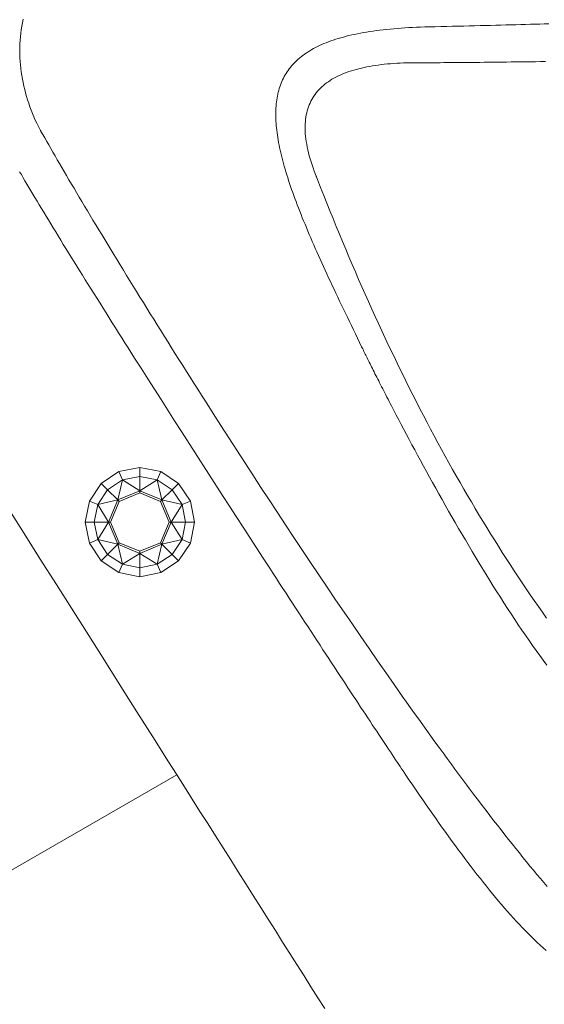
# Model space of a CAD drawing. Units: millimetres. Extents: x 2826 to 578302, y -1972 to 596964.
# Drawn here: x 4903 to 4971, y 5183 to 5311 of the extents above; entities that cross this region are included whole.
import ezdxf

# ---------------------------------------------------------------- set-up
doc = ezdxf.new("R2010")
doc.units = ezdxf.units.MM
doc.layers.add('Контур', color=7, linetype='Continuous', lineweight=15)

msp = doc.modelspace()

# ---------------------------------------------------------------- linework, layer by layer
at = {"layer": 'Контур'}
for p, q in [((4903.766, 5310.645), (4903.673, 5310.197)), ((4903.521, 5309.296), (4903.462, 5308.843)), ((4903.591, 5309.748), (4903.521, 5309.296)), ((4903.673, 5310.197), (4903.591, 5309.748)), ((4949.638, 5309.174), (4950.073, 5309.23)), ((4950.073, 5309.23), (4950.516, 5309.282)), ((4950.516, 5309.282), (4950.967, 5309.332)), ((4950.967, 5309.332), (4951.426, 5309.378)), ((4951.426, 5309.378), (4951.894, 5309.421)), ((4951.894, 5309.421), (4952.369, 5309.461)), ((4952.369, 5309.461), (4952.853, 5309.498)), ((4952.853, 5309.498), (4953.345, 5309.531)), ((4953.345, 5309.531), (4953.846, 5309.561)), ((4953.846, 5309.561), (4954.354, 5309.588)), ((4954.354, 5309.588), (4954.871, 5309.612)), ((4954.871, 5309.612), (4955.397, 5309.633)), ((4955.397, 5309.633), (4955.931, 5309.651)), ((4955.931, 5309.651), (4956.201, 5309.658)), ((4956.201, 5309.658), (4956.337, 5309.662)), ((4956.337, 5309.662), (4956.405, 5309.664)), ((4956.405, 5309.664), (4956.442, 5309.664)), ((4956.442, 5309.664), (4956.491, 5309.666)), ((4956.491, 5309.666), (4957.264, 5309.684)), ((4957.264, 5309.684), (4958.028, 5309.703)), ((4958.028, 5309.703), (4958.782, 5309.721)), ((4958.782, 5309.721), (4959.527, 5309.739)), ((4959.527, 5309.739), (4960.263, 5309.757)), ((4960.263, 5309.757), (4960.989, 5309.775)), ((4960.989, 5309.775), (4961.706, 5309.793)), ((4961.706, 5309.793), (4962.413, 5309.811)), ((4962.413, 5309.811), (4963.113, 5309.828)), ((4963.113, 5309.828), (4963.803, 5309.846)), ((4963.803, 5309.846), (4964.485, 5309.863)), ((4964.485, 5309.863), (4965.158, 5309.88)), ((4965.158, 5309.88), (4965.823, 5309.897)), ((4965.823, 5309.897), (4966.479, 5309.913)), ((4966.479, 5309.913), (4967.128, 5309.93)), ((4967.128, 5309.93), (4967.768, 5309.946)), ((4967.768, 5309.946), (4968.401, 5309.963)), ((4968.401, 5309.963), (4969.026, 5309.979)), ((4969.026, 5309.979), (4969.644, 5309.995)), ((4969.644, 5309.995), (4970.254, 5310.01)), ((4970.254, 5310.01), (4970.856, 5310.026)), ((4970.856, 5310.026), (4971.452, 5310.041)), ((4971.452, 5310.041), (4972.04, 5310.056)), ((4903.378, 5307.932), (4903.352, 5307.475)), ((4903.414, 5308.388), (4903.378, 5307.932)), ((4903.462, 5308.843), (4903.414, 5308.388)), ((4943.734, 5307.834), (4944.046, 5307.942)), ((4944.046, 5307.942), (4944.366, 5308.048)), ((4944.366, 5308.048), (4944.693, 5308.149)), ((4944.693, 5308.149), (4945.027, 5308.248)), ((4945.027, 5308.248), (4945.369, 5308.343)), ((4945.369, 5308.343), (4945.719, 5308.435)), ((4945.719, 5308.435), (4946.076, 5308.524)), ((4946.076, 5308.524), (4946.441, 5308.609)), ((4946.441, 5308.609), (4946.813, 5308.691)), ((4946.813, 5308.691), (4947.193, 5308.77)), ((4947.193, 5308.77), (4947.581, 5308.845)), ((4947.581, 5308.845), (4947.977, 5308.917)), ((4947.977, 5308.917), (4948.38, 5308.986)), ((4948.38, 5308.986), (4948.791, 5309.052)), ((4948.791, 5309.052), (4949.211, 5309.115)), ((4949.211, 5309.115), (4949.638, 5309.174)), ((4903.337, 5307.017), (4903.333, 5306.558)), ((4903.352, 5307.475), (4903.337, 5307.017)), ((4941.005, 5306.564), (4941.247, 5306.706)), ((4941.247, 5306.706), (4941.495, 5306.845)), ((4941.495, 5306.845), (4941.75, 5306.98)), ((4941.75, 5306.98), (4942.012, 5307.112)), ((4942.012, 5307.112), (4942.281, 5307.241)), ((4942.281, 5307.241), (4942.557, 5307.366)), ((4942.557, 5307.366), (4942.84, 5307.488)), ((4942.84, 5307.488), (4943.131, 5307.607)), ((4943.131, 5307.607), (4943.429, 5307.722)), ((4943.429, 5307.722), (4943.734, 5307.834)), ((4903.333, 5306.558), (4903.34, 5306.099)), ((4903.34, 5306.099), (4903.357, 5305.639)), ((4903.357, 5305.639), (4903.384, 5305.18)), ((4939.322, 5305.303), (4939.509, 5305.472)), ((4939.509, 5305.472), (4939.703, 5305.638)), ((4939.703, 5305.638), (4939.903, 5305.801)), ((4939.903, 5305.801), (4940.11, 5305.961)), ((4940.11, 5305.961), (4940.324, 5306.116)), ((4940.324, 5306.116), (4940.544, 5306.269)), ((4940.544, 5306.269), (4940.771, 5306.418)), ((4940.771, 5306.418), (4941.005, 5306.564)), ((4903.384, 5305.18), (4903.422, 5304.72)), ((4903.422, 5304.72), (4903.471, 5304.261)), ((4903.471, 5304.261), (4903.529, 5303.803)), ((4938.195, 5304.018), (4938.337, 5304.212)), ((4938.337, 5304.212), (4938.485, 5304.402)), ((4938.485, 5304.402), (4938.639, 5304.589)), ((4938.639, 5304.589), (4938.8, 5304.773)), ((4938.8, 5304.773), (4938.968, 5304.953)), ((4938.968, 5304.953), (4939.142, 5305.129)), ((4939.142, 5305.129), (4939.322, 5305.303)), ((4947.04, 5304.147), (4946.715, 5304.055)), ((4947.371, 5304.234), (4947.04, 5304.147)), ((4947.71, 5304.317), (4947.371, 5304.234)), ((4948.056, 5304.394), (4947.71, 5304.317)), ((4948.409, 5304.466), (4948.056, 5304.394)), ((4948.769, 5304.534), (4948.409, 5304.466)), ((4949.136, 5304.597), (4948.769, 5304.534)), ((4949.51, 5304.655), (4949.136, 5304.597)), ((4949.89, 5304.709), (4949.51, 5304.655)), ((4950.277, 5304.758), (4949.89, 5304.709)), ((4950.671, 5304.802), (4950.277, 5304.758)), ((4951.072, 5304.842), (4950.671, 5304.802)), ((4951.479, 5304.877), (4951.072, 5304.842)), ((4951.892, 5304.908), (4951.479, 5304.877)), ((4952.312, 5304.934), (4951.892, 5304.908)), ((4952.738, 5304.956), (4952.312, 5304.934)), ((4953.17, 5304.974), (4952.738, 5304.956)), ((4953.609, 5304.987), (4953.17, 5304.974)), ((4954.054, 5304.996), (4953.609, 5304.987)), ((4954.504, 5305.001), (4954.054, 5304.996)), ((4954.961, 5305.002), (4954.504, 5305.001)), ((4955.098, 5305.002), (4954.961, 5305.002)), ((4955.124, 5305.002), (4955.098, 5305.002)), ((4955.175, 5305.002), (4955.124, 5305.002)), ((4955.278, 5305.002), (4955.175, 5305.002)), ((4955.696, 5305.003), (4955.278, 5305.002)), ((4956.124, 5305.004), (4955.696, 5305.003)), ((4956.561, 5305.005), (4956.124, 5305.004)), ((4957.009, 5305.007), (4956.561, 5305.005)), ((4957.465, 5305.01), (4957.009, 5305.007)), ((4957.932, 5305.012), (4957.465, 5305.01)), ((4958.408, 5305.015), (4957.932, 5305.012)), ((4958.892, 5305.019), (4958.408, 5305.015)), ((4959.386, 5305.022), (4958.892, 5305.019)), ((4959.889, 5305.026), (4959.386, 5305.022)), ((4960.401, 5305.031), (4959.889, 5305.026)), ((4960.921, 5305.035), (4960.401, 5305.031)), ((4961.449, 5305.04), (4960.921, 5305.035)), ((4961.986, 5305.045), (4961.449, 5305.04)), ((4962.531, 5305.051), (4961.986, 5305.045)), ((4963.084, 5305.057), (4962.531, 5305.051)), ((4963.645, 5305.062), (4963.084, 5305.057)), ((4964.214, 5305.068), (4963.645, 5305.062)), ((4964.791, 5305.075), (4964.214, 5305.068)), ((4965.375, 5305.081), (4964.791, 5305.075)), ((4965.966, 5305.088), (4965.375, 5305.081)), ((4966.565, 5305.095), (4965.966, 5305.088)), ((4967.17, 5305.102), (4966.565, 5305.095)), ((4967.783, 5305.109), (4967.17, 5305.102)), ((4968.402, 5305.116), (4967.783, 5305.109)), ((4969.028, 5305.123), (4968.402, 5305.116)), ((4969.661, 5305.131), (4969.028, 5305.123)), ((4970.299, 5305.138), (4969.661, 5305.131)), ((4970.944, 5305.146), (4970.299, 5305.138)), ((4971.596, 5305.153), (4970.944, 5305.146)), ((4903.529, 5303.803), (4903.597, 5303.345)), ((4903.597, 5303.345), (4903.676, 5302.889)), ((4903.676, 5302.889), (4903.764, 5302.433)), ((4937.474, 5302.78), (4937.579, 5302.995)), ((4937.579, 5302.995), (4937.69, 5303.206)), ((4937.69, 5303.206), (4937.807, 5303.414)), ((4937.807, 5303.414), (4937.93, 5303.619)), ((4937.93, 5303.619), (4938.059, 5303.82)), ((4938.059, 5303.82), (4938.195, 5304.018)), ((4943.883, 5302.851), (4943.642, 5302.701)), ((4944.131, 5302.995), (4943.883, 5302.851)), ((4944.388, 5303.134), (4944.131, 5302.995)), ((4944.652, 5303.267), (4944.388, 5303.134)), ((4944.924, 5303.396), (4944.652, 5303.267)), ((4945.204, 5303.518), (4944.924, 5303.396)), ((4945.491, 5303.636), (4945.204, 5303.518)), ((4945.786, 5303.749), (4945.491, 5303.636)), ((4946.088, 5303.856), (4945.786, 5303.749)), ((4946.398, 5303.958), (4946.088, 5303.856)), ((4946.715, 5304.055), (4946.398, 5303.958)), ((4903.764, 5302.433), (4903.862, 5301.979)), ((4903.862, 5301.979), (4903.969, 5301.527)), ((4903.969, 5301.527), (4904.086, 5301.077)), ((4936.971, 5301.414), (4937.04, 5301.651)), ((4937.04, 5301.651), (4937.115, 5301.883)), ((4937.115, 5301.883), (4937.196, 5302.113)), ((4937.196, 5302.113), (4937.283, 5302.339)), ((4937.283, 5302.339), (4937.375, 5302.561)), ((4937.375, 5302.561), (4937.474, 5302.78)), ((4942.37, 5301.686), (4942.187, 5301.497)), ((4942.561, 5301.869), (4942.37, 5301.686)), ((4942.761, 5302.047), (4942.561, 5301.869)), ((4942.969, 5302.219), (4942.761, 5302.047)), ((4943.185, 5302.385), (4942.969, 5302.219)), ((4943.41, 5302.546), (4943.185, 5302.385)), ((4943.642, 5302.701), (4943.41, 5302.546)), ((4904.086, 5301.077), (4904.213, 5300.629)), ((4904.213, 5300.629), (4904.349, 5300.183)), ((4936.711, 5300.178), (4936.752, 5300.432)), ((4936.752, 5300.432), (4936.798, 5300.683)), ((4936.798, 5300.683), (4936.85, 5300.93)), ((4936.85, 5300.93), (4936.907, 5301.174)), ((4936.907, 5301.174), (4936.971, 5301.414)), ((4941.269, 5300.239), (4941.146, 5300.009)), ((4941.4, 5300.464), (4941.269, 5300.239)), ((4941.54, 5300.682), (4941.4, 5300.464)), ((4941.689, 5300.895), (4941.54, 5300.682)), ((4941.846, 5301.101), (4941.689, 5300.895)), ((4942.012, 5301.302), (4941.846, 5301.101)), ((4942.187, 5301.497), (4942.012, 5301.302)), ((4904.349, 5300.183), (4904.494, 5299.739)), ((4904.494, 5299.739), (4904.648, 5299.299)), ((4904.648, 5299.299), (4904.811, 5298.861)), ((4936.591, 5298.851), (4936.604, 5299.123)), ((4936.604, 5299.123), (4936.622, 5299.392)), ((4936.622, 5299.392), (4936.646, 5299.658)), ((4936.646, 5299.658), (4936.676, 5299.919)), ((4936.676, 5299.919), (4936.711, 5300.178)), ((4940.747, 5299.025), (4940.67, 5298.763)), ((4940.833, 5299.28), (4940.747, 5299.025)), ((4940.929, 5299.529), (4940.833, 5299.28)), ((4941.033, 5299.772), (4940.929, 5299.529)), ((4941.146, 5300.009), (4941.033, 5299.772)), ((4904.811, 5298.861), (4904.983, 5298.427)), ((4904.983, 5298.427), (4905.164, 5297.996)), ((4905.164, 5297.996), (4905.353, 5297.568)), ((4936.58, 5298.295), (4936.583, 5298.575)), ((4936.583, 5298.011), (4936.58, 5298.295)), ((4936.583, 5298.575), (4936.591, 5298.851)), ((4936.591, 5297.724), (4936.583, 5298.011)), ((4936.605, 5297.433), (4936.591, 5297.724)), ((4940.495, 5297.941), (4940.455, 5297.654)), ((4940.544, 5298.221), (4940.495, 5297.941)), ((4940.602, 5298.495), (4940.544, 5298.221)), ((4940.67, 5298.763), (4940.602, 5298.495)), ((4905.353, 5297.568), (4905.551, 5297.145)), ((4905.551, 5297.145), (4905.758, 5296.725)), ((4905.758, 5296.725), (4905.973, 5296.31)), ((4936.623, 5297.138), (4936.605, 5297.433)), ((4936.647, 5296.84), (4936.623, 5297.138)), ((4936.675, 5296.538), (4936.647, 5296.84)), ((4936.709, 5296.232), (4936.675, 5296.538)), ((4940.394, 5296.754), (4940.393, 5296.44)), ((4940.393, 5296.44), (4940.401, 5296.12)), ((4940.405, 5297.06), (4940.394, 5296.754)), ((4940.425, 5297.36), (4940.405, 5297.06)), ((4940.455, 5297.654), (4940.425, 5297.36)), ((4905.973, 5296.31), (4906.028, 5296.207)), ((4906.028, 5296.207), (4906.056, 5296.155)), ((4906.056, 5296.155), (4906.07, 5296.13)), ((4906.07, 5296.13), (4906.088, 5296.096)), ((4906.088, 5296.096), (4906.329, 5295.671)), ((4906.329, 5295.671), (4906.576, 5295.236)), ((4906.576, 5295.236), (4906.83, 5294.79)), ((4936.748, 5295.923), (4936.709, 5296.232)), ((4936.791, 5295.61), (4936.748, 5295.923)), ((4936.84, 5295.293), (4936.791, 5295.61)), ((4936.893, 5294.972), (4936.84, 5295.293)), ((4940.401, 5296.12), (4940.42, 5295.794)), ((4940.42, 5295.794), (4940.448, 5295.46)), ((4940.448, 5295.46), (4940.487, 5295.12)), ((4940.487, 5295.12), (4940.535, 5294.773)), ((4906.83, 5294.79), (4907.09, 5294.334)), ((4907.09, 5294.334), (4907.358, 5293.869)), ((4907.358, 5293.869), (4907.632, 5293.393)), ((4936.952, 5294.648), (4936.893, 5294.972)), ((4937.015, 5294.32), (4936.952, 5294.648)), ((4937.083, 5293.988), (4937.015, 5294.32)), ((4937.155, 5293.653), (4937.083, 5293.988)), ((4940.535, 5294.773), (4940.594, 5294.419)), ((4940.594, 5294.419), (4940.662, 5294.059)), ((4940.662, 5294.059), (4940.741, 5293.691)), ((4907.632, 5293.393), (4907.912, 5292.908)), ((4907.912, 5292.908), (4908.199, 5292.414)), ((4937.232, 5293.313), (4937.155, 5293.653)), ((4937.314, 5292.97), (4937.232, 5293.313)), ((4937.401, 5292.624), (4937.314, 5292.97)), ((4937.492, 5292.273), (4937.401, 5292.624)), ((4940.741, 5293.691), (4940.83, 5293.316)), ((4940.83, 5293.316), (4940.93, 5292.934)), ((4940.93, 5292.934), (4941.04, 5292.546)), ((4908.199, 5292.414), (4908.492, 5291.91)), ((4908.492, 5291.91), (4908.791, 5291.397)), ((4908.791, 5291.397), (4909.096, 5290.875)), ((4937.587, 5291.919), (4937.492, 5292.273)), ((4937.687, 5291.56), (4937.587, 5291.919)), ((4937.792, 5291.199), (4937.687, 5291.56)), ((4941.04, 5292.546), (4941.161, 5292.15)), ((4941.161, 5292.15), (4941.292, 5291.746)), ((4941.292, 5291.746), (4941.434, 5291.336)), ((4941.434, 5291.336), (4941.586, 5290.918)), ((4903.536, 5290.471), (4903.31, 5290.859)), ((4903.768, 5290.072), (4903.536, 5290.471)), ((4904.007, 5289.664), (4903.768, 5290.072)), ((4909.096, 5290.875), (4909.408, 5290.344)), ((4909.408, 5290.344), (4909.725, 5289.804)), ((4937.9, 5290.833), (4937.792, 5291.199)), ((4938.014, 5290.463), (4937.9, 5290.833)), ((4938.131, 5290.09), (4938.014, 5290.463)), ((4938.253, 5289.713), (4938.131, 5290.09)), ((4941.586, 5290.918), (4941.749, 5290.493)), ((4941.749, 5290.493), (4941.835, 5290.278)), ((4941.835, 5290.278), (4941.846, 5290.251)), ((4941.846, 5290.251), (4941.864, 5290.205)), ((4941.864, 5290.205), (4941.913, 5290.077)), ((4941.913, 5290.077), (4942.012, 5289.821)), ((4904.253, 5289.247), (4904.007, 5289.664)), ((4904.505, 5288.82), (4904.253, 5289.247)), ((4904.764, 5288.384), (4904.505, 5288.82)), ((4909.725, 5289.804), (4910.049, 5289.256)), ((4910.049, 5289.256), (4910.378, 5288.699)), ((4938.379, 5289.331), (4938.253, 5289.713)), ((4938.509, 5288.947), (4938.379, 5289.331)), ((4938.643, 5288.558), (4938.509, 5288.947)), ((4942.012, 5289.821), (4942.41, 5288.8)), ((4942.41, 5288.8), (4942.809, 5287.784)), ((4905.028, 5287.94), (4904.764, 5288.384)), ((4905.299, 5287.487), (4905.028, 5287.94)), ((4905.576, 5287.025), (4905.299, 5287.487)), ((4910.378, 5288.699), (4910.713, 5288.134)), ((4910.713, 5288.134), (4911.054, 5287.56)), ((4911.054, 5287.56), (4911.4, 5286.978)), ((4938.781, 5288.165), (4938.643, 5288.558)), ((4938.923, 5287.769), (4938.781, 5288.165)), ((4939.07, 5287.369), (4938.923, 5287.769)), ((4942.809, 5287.784), (4943.211, 5286.771)), ((4905.859, 5286.554), (4905.576, 5287.025)), ((4906.147, 5286.075), (4905.859, 5286.554)), ((4911.4, 5286.978), (4911.752, 5286.389)), ((4911.752, 5286.389), (4912.109, 5285.791)), ((4939.22, 5286.964), (4939.07, 5287.369)), ((4939.374, 5286.556), (4939.22, 5286.964)), ((4939.533, 5286.144), (4939.374, 5286.556)), ((4943.211, 5286.771), (4943.614, 5285.763)), ((4906.442, 5285.589), (4906.147, 5286.075)), ((4906.742, 5285.094), (4906.442, 5285.589)), ((4907.047, 5284.591), (4906.742, 5285.094)), ((4912.109, 5285.791), (4912.472, 5285.186)), ((4912.472, 5285.186), (4912.84, 5284.574)), ((4939.695, 5285.729), (4939.533, 5286.144)), ((4939.86, 5285.309), (4939.695, 5285.729)), ((4940.03, 5284.885), (4939.86, 5285.309)), ((4940.203, 5284.458), (4940.03, 5284.885)), ((4943.614, 5285.763), (4944.02, 5284.758)), ((4907.358, 5284.081), (4907.047, 5284.591)), ((4907.674, 5283.563), (4907.358, 5284.081)), ((4912.84, 5284.574), (4913.213, 5283.954)), ((4913.213, 5283.954), (4913.592, 5283.326)), ((4940.38, 5284.026), (4940.203, 5284.458)), ((4940.561, 5283.591), (4940.38, 5284.026)), ((4944.02, 5284.758), (4944.428, 5283.758)), ((4944.428, 5283.758), (4944.838, 5282.761)), ((4907.995, 5283.038), (4907.674, 5283.563)), ((4908.321, 5282.506), (4907.995, 5283.038)), ((4908.653, 5281.966), (4908.321, 5282.506)), ((4913.592, 5283.326), (4913.975, 5282.692)), ((4913.975, 5282.692), (4914.363, 5282.051)), ((4940.745, 5283.152), (4940.561, 5283.591)), ((4940.933, 5282.709), (4940.745, 5283.152)), ((4941.124, 5282.261), (4940.933, 5282.709)), ((4944.838, 5282.761), (4945.249, 5281.769)), ((4908.989, 5281.42), (4908.653, 5281.966)), ((4909.33, 5280.867), (4908.989, 5281.42)), ((4914.363, 5282.051), (4914.757, 5281.403)), ((4914.757, 5281.403), (4915.155, 5280.748)), ((4941.319, 5281.81), (4941.124, 5282.261)), ((4941.517, 5281.355), (4941.319, 5281.81)), ((4941.718, 5280.896), (4941.517, 5281.355)), ((4945.249, 5281.769), (4945.663, 5280.781)), ((4909.675, 5280.308), (4909.33, 5280.867)), ((4910.026, 5279.742), (4909.675, 5280.308)), ((4915.155, 5280.748), (4915.558, 5280.086)), ((4915.558, 5280.086), (4915.965, 5279.418)), ((4941.923, 5280.433), (4941.718, 5280.896)), ((4942.131, 5279.966), (4941.923, 5280.433)), ((4942.343, 5279.495), (4942.131, 5279.966)), ((4945.663, 5280.781), (4946.079, 5279.796)), ((4946.079, 5279.796), (4946.497, 5278.816)), ((4910.38, 5279.17), (4910.026, 5279.742)), ((4910.739, 5278.592), (4910.38, 5279.17)), ((4911.102, 5278.007), (4910.739, 5278.592)), ((4915.965, 5279.418), (4916.377, 5278.744)), ((4916.377, 5278.744), (4916.794, 5278.064)), ((4942.557, 5279.021), (4942.343, 5279.495)), ((4942.775, 5278.542), (4942.557, 5279.021)), ((4942.996, 5278.059), (4942.775, 5278.542)), ((4946.497, 5278.816), (4946.918, 5277.84)), ((4911.47, 5277.417), (4911.102, 5278.007)), ((4911.841, 5276.822), (4911.47, 5277.417)), ((4916.794, 5278.064), (4917.215, 5277.378)), ((4917.215, 5277.378), (4917.64, 5276.685)), ((4943.22, 5277.572), (4942.996, 5278.059)), ((4943.448, 5277.081), (4943.22, 5277.572)), ((4946.918, 5277.84), (4947.34, 5276.868)), ((4912.216, 5276.221), (4911.841, 5276.822)), ((4912.595, 5275.615), (4912.216, 5276.221)), ((4917.64, 5276.685), (4918.07, 5275.988)), ((4918.07, 5275.988), (4918.504, 5275.284)), ((4943.678, 5276.586), (4943.448, 5277.081)), ((4943.911, 5276.087), (4943.678, 5276.586)), ((4944.147, 5275.584), (4943.911, 5276.087)), ((4947.34, 5276.868), (4947.764, 5275.9)), ((4912.978, 5275.003), (4912.595, 5275.615)), ((4913.364, 5274.387), (4912.978, 5275.003)), ((4918.504, 5275.284), (4918.942, 5274.575)), ((4944.386, 5275.077), (4944.147, 5275.584)), ((4944.628, 5274.566), (4944.386, 5275.077)), ((4947.764, 5275.9), (4948.191, 5274.936)), ((4948.191, 5274.936), (4948.619, 5273.977)), ((4913.754, 5273.765), (4913.364, 5274.387)), ((4914.147, 5273.139), (4913.754, 5273.765)), ((4918.942, 5274.575), (4919.384, 5273.861)), ((4919.384, 5273.861), (4919.83, 5273.142)), ((4944.873, 5274.051), (4944.628, 5274.566)), ((4945.12, 5273.532), (4944.873, 5274.051)), ((4945.37, 5273.008), (4945.12, 5273.532)), ((4948.619, 5273.977), (4949.05, 5273.021)), ((4914.544, 5272.509), (4914.147, 5273.139)), ((4914.944, 5271.874), (4914.544, 5272.509)), ((4919.83, 5273.142), (4920.28, 5272.417)), ((4920.28, 5272.417), (4920.734, 5271.688)), ((4945.623, 5272.481), (4945.37, 5273.008)), ((4945.878, 5271.95), (4945.623, 5272.481)), ((4949.05, 5273.021), (4949.483, 5272.069)), ((4915.347, 5271.235), (4914.944, 5271.874)), ((4915.752, 5270.592), (4915.347, 5271.235)), ((4920.734, 5271.688), (4921.191, 5270.954)), ((4921.191, 5270.954), (4921.652, 5270.215)), ((4946.137, 5271.414), (4945.878, 5271.95)), ((4946.397, 5270.875), (4946.137, 5271.414)), ((4946.66, 5270.331), (4946.397, 5270.875)), ((4949.483, 5272.069), (4949.918, 5271.122)), ((4949.918, 5271.122), (4950.355, 5270.179)), ((4916.161, 5269.945), (4915.752, 5270.592)), ((4916.572, 5269.294), (4916.161, 5269.945)), ((4921.652, 5270.215), (4922.117, 5269.472)), ((4946.926, 5269.783), (4946.66, 5270.331)), ((4947.194, 5269.231), (4946.926, 5269.783)), ((4950.355, 5270.179), (4950.794, 5269.24)), ((4916.987, 5268.64), (4916.572, 5269.294)), ((4917.403, 5267.982), (4916.987, 5268.64)), ((4922.117, 5269.472), (4922.585, 5268.725)), ((4922.585, 5268.725), (4923.056, 5267.973)), ((4947.465, 5268.675), (4947.194, 5269.231)), ((4947.737, 5268.115), (4947.465, 5268.675)), ((4950.794, 5269.24), (4951.235, 5268.305)), ((4951.235, 5268.305), (4951.679, 5267.374)), ((4918.244, 5266.657), (4917.403, 5267.982)), ((4923.056, 5267.973), (4923.531, 5267.217)), ((4923.531, 5267.217), (4924.009, 5266.458)), ((4947.875, 5267.834), (4947.737, 5268.115)), ((4947.954, 5267.672), (4947.875, 5267.834)), ((4947.967, 5267.644), (4947.954, 5267.672)), ((4948.04, 5267.494), (4947.967, 5267.644)), ((4948.116, 5267.339), (4948.04, 5267.494)), ((4948.195, 5267.178), (4948.116, 5267.339)), ((4948.277, 5267.012), (4948.195, 5267.178)), ((4948.362, 5266.84), (4948.277, 5267.012)), ((4951.679, 5267.374), (4952.125, 5266.448)), ((4919.093, 5265.32), (4918.244, 5266.657)), ((4924.009, 5266.458), (4924.491, 5265.694)), ((4948.449, 5266.663), (4948.362, 5266.84)), ((4948.539, 5266.481), (4948.449, 5266.663)), ((4948.632, 5266.294), (4948.539, 5266.481)), ((4948.727, 5266.102), (4948.632, 5266.294)), ((4948.826, 5265.905), (4948.727, 5266.102)), ((4948.926, 5265.703), (4948.826, 5265.905)), ((4952.125, 5266.448), (4952.572, 5265.525)), ((4919.951, 5263.973), (4919.093, 5265.32)), ((4924.491, 5265.694), (4924.975, 5264.928)), ((4924.975, 5264.928), (4925.462, 5264.157)), ((4949.03, 5265.496), (4948.926, 5265.703)), ((4949.136, 5265.285), (4949.03, 5265.496)), ((4949.244, 5265.068), (4949.136, 5265.285)), ((4949.355, 5264.847), (4949.244, 5265.068)), ((4949.469, 5264.622), (4949.355, 5264.847)), ((4949.585, 5264.391), (4949.469, 5264.622)), ((4952.572, 5265.525), (4953.022, 5264.607)), ((4953.022, 5264.607), (4953.474, 5263.693)), ((4920.815, 5262.616), (4919.951, 5263.973)), ((4925.462, 5264.157), (4925.953, 5263.383)), ((4925.953, 5263.383), (4926.446, 5262.606)), ((4949.704, 5264.157), (4949.585, 5264.391)), ((4949.825, 5263.918), (4949.704, 5264.157)), ((4949.948, 5263.675), (4949.825, 5263.918)), ((4950.074, 5263.427), (4949.948, 5263.675)), ((4950.202, 5263.176), (4950.074, 5263.427)), ((4950.332, 5262.92), (4950.202, 5263.176)), ((4953.474, 5263.693), (4953.928, 5262.783)), ((4921.687, 5261.251), (4920.815, 5262.616)), ((4926.446, 5262.606), (4926.942, 5261.826)), ((4950.465, 5262.66), (4950.332, 5262.92)), ((4950.6, 5262.397), (4950.465, 5262.66)), ((4950.737, 5262.129), (4950.6, 5262.397)), ((4950.877, 5261.858), (4950.737, 5262.129)), ((4953.928, 5262.783), (4954.385, 5261.877)), ((4954.385, 5261.877), (4954.843, 5260.976)), ((4922.564, 5259.88), (4921.687, 5261.251)), ((4926.942, 5261.826), (4927.441, 5261.043)), ((4927.441, 5261.043), (4928.446, 5259.469)), ((4951.018, 5261.582), (4950.877, 5261.858)), ((4951.162, 5261.304), (4951.018, 5261.582)), ((4951.308, 5261.021), (4951.162, 5261.304)), ((4951.456, 5260.735), (4951.308, 5261.021)), ((4951.606, 5260.446), (4951.456, 5260.735)), ((4954.843, 5260.976), (4955.304, 5260.079)), ((4923.445, 5258.503), (4922.564, 5259.88)), ((4928.446, 5259.469), (4929.461, 5257.884)), ((4951.913, 5259.856), (4951.606, 5260.446)), ((4952.227, 5259.254), (4951.913, 5259.856)), ((4955.304, 5260.079), (4955.767, 5259.186)), ((4924.331, 5257.121), (4923.445, 5258.503)), ((4952.55, 5258.639), (4952.227, 5259.254)), ((4952.88, 5258.012), (4952.55, 5258.639)), ((4955.767, 5259.186), (4956.232, 5258.297)), ((4956.232, 5258.297), (4956.699, 5257.412)), ((4926.11, 5254.351), (4924.331, 5257.121)), ((4929.461, 5257.884), (4930.485, 5256.291)), ((4953.217, 5257.374), (4952.88, 5258.012)), ((4953.562, 5256.725), (4953.217, 5257.374)), ((4956.699, 5257.412), (4957.169, 5256.532)), ((4930.485, 5256.291), (4931.518, 5254.69)), ((4953.913, 5256.065), (4953.562, 5256.725)), ((4954.272, 5255.395), (4953.913, 5256.065)), ((4957.169, 5256.532), (4957.641, 5255.656)), ((4957.641, 5255.656), (4958.114, 5254.784)), ((4927.894, 5251.579), (4926.11, 5254.351)), ((4931.518, 5254.69), (4932.559, 5253.082)), ((4954.637, 5254.716), (4954.272, 5255.395)), ((4955.008, 5254.029), (4954.637, 5254.716)), ((4958.114, 5254.784), (4958.591, 5253.917)), ((4932.559, 5253.082), (4933.607, 5251.468)), ((4955.386, 5253.333), (4955.008, 5254.029)), ((4955.769, 5252.629), (4955.386, 5253.333)), ((4958.591, 5253.917), (4959.069, 5253.053)), ((4959.069, 5253.053), (4959.549, 5252.194)), ((4916.212, 5251.905), (4913.91, 5250.367)), ((4918.928, 5252.445), (4916.212, 5251.905)), ((4916.212, 5251.905), (4916.659, 5250.827)), ((4918.928, 5252.445), (4918.928, 5251.278)), ((4921.644, 5251.905), (4918.928, 5252.445)), ((4921.644, 5251.905), (4921.197, 5250.827)), ((4923.947, 5250.367), (4921.644, 5251.905)), ((4956.159, 5251.919), (4955.769, 5252.629)), ((4956.554, 5251.201), (4956.159, 5251.919)), ((4959.549, 5252.194), (4960.032, 5251.34)), ((4913.91, 5250.367), (4912.371, 5248.064)), ((4913.91, 5250.367), (4914.735, 5249.541)), ((4916.659, 5250.827), (4914.735, 5249.541)), ((4916.659, 5250.827), (4916.052, 5248.224)), ((4918.928, 5251.278), (4916.659, 5250.827)), ((4916.659, 5250.827), (4918.928, 5249.416)), ((4921.197, 5250.827), (4918.928, 5251.278)), ((4918.928, 5251.278), (4918.928, 5249.416)), ((4921.197, 5250.827), (4918.928, 5249.416)), ((4923.121, 5249.541), (4921.197, 5250.827)), ((4921.197, 5250.827), (4921.804, 5248.224)), ((4923.947, 5250.367), (4923.121, 5249.541)), ((4925.485, 5248.064), (4923.947, 5250.367)), ((4929.678, 5248.814), (4927.894, 5251.579)), ((4933.607, 5251.468), (4934.662, 5249.85)), ((4956.954, 5250.478), (4956.554, 5251.201)), ((4957.359, 5249.749), (4956.954, 5250.478)), ((4960.032, 5251.34), (4960.517, 5250.489)), ((4960.517, 5250.489), (4961.004, 5249.643)), ((4913.45, 5247.618), (4914.735, 5249.541)), ((4916.052, 5248.224), (4914.735, 5249.541)), ((4916.052, 5248.224), (4918.928, 5249.416)), ((4918.928, 5249.143), (4916.245, 5248.032)), ((4918.928, 5249.416), (4918.928, 5249.143)), ((4918.928, 5249.416), (4921.804, 5248.224)), ((4921.612, 5248.032), (4918.928, 5249.143)), ((4923.121, 5249.541), (4921.804, 5248.224)), ((4924.407, 5247.618), (4923.121, 5249.541)), ((4934.662, 5249.85), (4935.723, 5248.229)), ((4957.769, 5249.015), (4957.359, 5249.749)), ((4961.004, 5249.643), (4961.494, 5248.801)), ((4911.831, 5245.348), (4912.371, 5248.064)), ((4912.371, 5248.064), (4913.45, 5247.618)), ((4913.45, 5247.618), (4916.052, 5248.224)), ((4914.861, 5245.348), (4916.052, 5248.224)), ((4916.245, 5248.032), (4915.133, 5245.348)), ((4916.052, 5248.224), (4916.245, 5248.032)), ((4921.804, 5248.224), (4921.612, 5248.032)), ((4922.723, 5245.348), (4921.612, 5248.032)), ((4922.996, 5245.348), (4921.804, 5248.224)), ((4924.407, 5247.618), (4921.804, 5248.224)), ((4925.485, 5248.064), (4924.407, 5247.618)), ((4926.025, 5245.348), (4925.485, 5248.064)), ((4930.567, 5247.438), (4929.678, 5248.814)), ((4935.723, 5248.229), (4936.79, 5246.605)), ((4958.184, 5248.277), (4957.769, 5249.015)), ((4958.603, 5247.535), (4958.184, 5248.277)), ((4961.494, 5248.801), (4961.985, 5247.964)), ((4961.985, 5247.964), (4962.479, 5247.131)), ((4901.822, 5247.152), (4903.907, 5243.858)), ((4912.998, 5245.348), (4913.45, 5247.618)), ((4914.861, 5245.348), (4913.45, 5247.618)), ((4924.407, 5247.618), (4922.996, 5245.348)), ((4924.407, 5247.618), (4924.858, 5245.348)), ((4931.453, 5246.068), (4930.567, 5247.438)), ((4936.79, 5246.605), (4937.861, 5244.98)), ((4959.027, 5246.79), (4958.603, 5247.535)), ((4959.455, 5246.042), (4959.027, 5246.79)), ((4962.479, 5247.131), (4962.975, 5246.302)), ((4911.831, 5245.348), (4912.998, 5245.348)), ((4911.831, 5245.348), (4912.371, 5242.632)), ((4912.998, 5245.348), (4914.861, 5245.348)), ((4913.45, 5243.079), (4912.998, 5245.348)), ((4913.45, 5243.079), (4914.861, 5245.348)), ((4916.052, 5242.472), (4914.861, 5245.348)), ((4914.861, 5245.348), (4915.133, 5245.348)), ((4916.245, 5242.665), (4915.133, 5245.348)), ((4921.612, 5242.665), (4922.723, 5245.348)), ((4921.804, 5242.472), (4922.996, 5245.348)), ((4922.996, 5245.348), (4922.723, 5245.348)), ((4922.996, 5245.348), (4924.858, 5245.348)), ((4924.407, 5243.079), (4922.996, 5245.348)), ((4924.407, 5243.079), (4924.858, 5245.348)), ((4926.025, 5245.348), (4924.858, 5245.348)), ((4925.485, 5242.632), (4926.025, 5245.348)), ((4932.336, 5244.705), (4931.453, 5246.068)), ((4959.886, 5245.291), (4959.455, 5246.042)), ((4960.322, 5244.539), (4959.886, 5245.291)), ((4962.975, 5246.302), (4963.474, 5245.477)), ((4963.474, 5245.477), (4963.974, 5244.657)), ((4933.214, 5243.35), (4932.336, 5244.705)), ((4937.861, 5244.98), (4938.937, 5243.355)), ((4961.202, 5243.032), (4960.322, 5244.539)), ((4963.974, 5244.657), (4964.477, 5243.841)), ((4903.907, 5243.858), (4905.997, 5240.554)), ((4912.371, 5242.632), (4913.45, 5243.079)), ((4913.45, 5243.079), (4916.052, 5242.472)), ((4913.45, 5243.079), (4914.735, 5241.155)), ((4921.804, 5242.472), (4924.407, 5243.079)), ((4923.121, 5241.155), (4924.407, 5243.079)), ((4925.485, 5242.632), (4924.407, 5243.079)), ((4934.087, 5242.005), (4933.214, 5243.35)), ((4938.937, 5243.355), (4941.099, 5240.11)), ((4962.095, 5241.525), (4961.202, 5243.032)), ((4964.477, 5243.841), (4964.982, 5243.03)), ((4964.982, 5243.03), (4965.49, 5242.223)), ((4912.371, 5242.632), (4913.91, 5240.33)), ((4914.735, 5241.155), (4916.052, 5242.472)), ((4916.052, 5242.472), (4916.245, 5242.665)), ((4916.052, 5242.472), (4918.928, 5241.281)), ((4916.659, 5239.87), (4916.052, 5242.472)), ((4916.245, 5242.665), (4918.928, 5241.553)), ((4918.928, 5241.553), (4921.612, 5242.665)), ((4918.928, 5241.281), (4921.804, 5242.472)), ((4918.928, 5241.281), (4918.928, 5241.553)), ((4921.197, 5239.87), (4921.804, 5242.472)), ((4921.804, 5242.472), (4921.612, 5242.665)), ((4923.121, 5241.155), (4921.804, 5242.472)), ((4923.947, 5240.33), (4925.485, 5242.632)), ((4934.953, 5240.67), (4934.087, 5242.005)), ((4962.998, 5240.022), (4962.095, 5241.525)), ((4965.49, 5242.223), (4965.999, 5241.42)), ((4965.999, 5241.42), (4966.511, 5240.622)), ((4905.997, 5240.554), (4908.092, 5237.244)), ((4913.91, 5240.33), (4914.735, 5241.155)), ((4913.91, 5240.33), (4916.212, 5238.791)), ((4914.735, 5241.155), (4916.659, 5239.87)), ((4916.659, 5239.87), (4918.928, 5241.281)), ((4921.197, 5239.87), (4918.928, 5241.281)), ((4918.928, 5239.418), (4918.928, 5241.281)), ((4921.197, 5239.87), (4923.121, 5241.155)), ((4921.644, 5238.791), (4923.947, 5240.33)), ((4923.947, 5240.33), (4923.121, 5241.155)), ((4935.813, 5239.348), (4934.953, 5240.67)), ((4966.511, 5240.622), (4967.026, 5239.828)), ((4916.212, 5238.791), (4916.659, 5239.87)), ((4918.928, 5239.418), (4916.659, 5239.87)), ((4918.928, 5239.418), (4921.197, 5239.87)), ((4918.928, 5238.251), (4918.928, 5239.418)), ((4921.644, 5238.791), (4921.197, 5239.87)), ((4936.24, 5238.692), (4935.813, 5239.348)), ((4941.099, 5240.11), (4942.183, 5238.492)), ((4963.91, 5238.527), (4962.998, 5240.022)), ((4967.026, 5239.828), (4967.542, 5239.038)), ((4967.542, 5239.038), (4968.061, 5238.253)), ((4916.212, 5238.791), (4918.928, 5238.251)), ((4918.928, 5238.251), (4921.644, 5238.791)), ((4936.665, 5238.039), (4936.24, 5238.692)), ((4937.087, 5237.39), (4936.665, 5238.039)), ((4942.183, 5238.492), (4943.269, 5236.878)), ((4964.369, 5237.784), (4963.91, 5238.527)), ((4964.829, 5237.046), (4964.369, 5237.784)), ((4968.061, 5238.253), (4968.582, 5237.472)), ((4908.092, 5237.244), (4912.283, 5230.62)), ((4937.508, 5236.744), (4937.087, 5237.39)), ((4937.925, 5236.103), (4937.508, 5236.744)), ((4943.269, 5236.878), (4944.357, 5235.27)), ((4965.291, 5236.311), (4964.829, 5237.046)), ((4965.753, 5235.581), (4965.291, 5236.311)), ((4968.582, 5237.472), (4969.105, 5236.696)), ((4969.105, 5236.696), (4969.631, 5235.924)), ((4938.341, 5235.465), (4937.925, 5236.103)), ((4938.754, 5234.832), (4938.341, 5235.465)), ((4944.357, 5235.27), (4945.444, 5233.668)), ((4966.217, 5234.857), (4965.753, 5235.581)), ((4969.631, 5235.924), (4970.159, 5235.156)), ((4970.159, 5235.156), (4970.69, 5234.393)), ((4939.164, 5234.204), (4938.754, 5234.832)), ((4939.571, 5233.58), (4939.164, 5234.204)), ((4966.682, 5234.138), (4966.217, 5234.857)), ((4967.147, 5233.426), (4966.682, 5234.138)), ((4970.69, 5234.393), (4971.222, 5233.635)), ((4939.975, 5232.961), (4939.571, 5233.58)), ((4940.377, 5232.346), (4939.975, 5232.961)), ((4945.444, 5233.668), (4946.532, 5232.074)), ((4967.612, 5232.721), (4967.147, 5233.426)), ((4968.077, 5232.024), (4967.612, 5232.721)), ((4971.222, 5233.635), (4971.757, 5232.881)), ((4940.775, 5231.737), (4940.377, 5232.346)), ((4941.17, 5231.133), (4940.775, 5231.737)), ((4946.532, 5232.074), (4947.619, 5230.49)), ((4968.543, 5231.334), (4968.077, 5232.024)), ((4969.008, 5230.654), (4968.543, 5231.334)), ((4912.283, 5230.62), (4914.376, 5227.313)), ((4941.562, 5230.534), (4941.17, 5231.133)), ((4941.95, 5229.941), (4941.562, 5230.534)), ((4942.334, 5229.353), (4941.95, 5229.941)), ((4947.619, 5230.49), (4948.704, 5228.915)), ((4969.472, 5229.982), (4969.008, 5230.654)), ((4969.936, 5229.32), (4969.472, 5229.982)), ((4942.715, 5228.772), (4942.334, 5229.353)), ((4943.093, 5228.196), (4942.715, 5228.772)), ((4948.704, 5228.915), (4949.788, 5227.351)), ((4970.398, 5228.669), (4969.936, 5229.32)), ((4970.86, 5228.028), (4970.398, 5228.669)), ((4943.466, 5227.626), (4943.093, 5228.196)), ((4943.835, 5227.063), (4943.466, 5227.626)), ((4949.788, 5227.351), (4950.868, 5225.799)), ((4971.32, 5227.399), (4970.86, 5228.028)), ((4971.779, 5226.782), (4971.32, 5227.399)), ((4914.376, 5227.313), (4916.463, 5224.015)), ((4944.201, 5226.507), (4943.835, 5227.063)), ((4944.562, 5225.956), (4944.201, 5226.507)), ((4944.919, 5225.413), (4944.562, 5225.956)), ((4945.271, 5224.877), (4944.919, 5225.413)), ((4945.619, 5224.348), (4945.271, 5224.877)), ((4950.868, 5225.799), (4951.945, 5224.261)), ((4916.463, 5224.015), (4918.542, 5220.729)), ((4945.962, 5223.825), (4945.619, 5224.348)), ((4946.301, 5223.311), (4945.962, 5223.825)), ((4951.945, 5224.261), (4953.019, 5222.737)), ((4946.635, 5222.804), (4946.301, 5223.311)), ((4946.964, 5222.304), (4946.635, 5222.804)), ((4947.288, 5221.813), (4946.964, 5222.304)), ((4953.019, 5222.737), (4953.554, 5221.981)), ((4947.607, 5221.33), (4947.288, 5221.813)), ((4947.92, 5220.854), (4947.607, 5221.33)), ((4953.554, 5221.981), (4954.088, 5221.229)), ((4954.088, 5221.229), (4954.62, 5220.481)), ((4918.542, 5220.729), (4920.611, 5217.459)), ((4948.228, 5220.388), (4947.92, 5220.854)), ((4948.531, 5219.929), (4948.228, 5220.388)), ((4948.828, 5219.48), (4948.531, 5219.929)), ((4954.62, 5220.481), (4955.151, 5219.738)), ((4955.151, 5219.738), (4955.681, 5218.999)), ((4949.12, 5219.039), (4948.828, 5219.48)), ((4949.406, 5218.607), (4949.12, 5219.039)), ((4949.686, 5218.184), (4949.406, 5218.607)), ((4955.681, 5218.999), (4956.209, 5218.264)), ((4920.611, 5217.459), (4922.668, 5214.208)), ((4949.959, 5217.771), (4949.686, 5218.184)), ((4950.227, 5217.367), (4949.959, 5217.771)), ((4950.489, 5216.972), (4950.227, 5217.367)), ((4956.209, 5218.264), (4956.735, 5217.534)), ((4956.735, 5217.534), (4957.26, 5216.809)), ((4950.744, 5216.588), (4950.489, 5216.972)), ((4950.993, 5216.213), (4950.744, 5216.588)), ((4951.236, 5215.849), (4950.993, 5216.213)), ((4951.472, 5215.494), (4951.236, 5215.849)), ((4957.26, 5216.809), (4957.783, 5216.089)), ((4957.783, 5216.089), (4958.304, 5215.375)), ((4951.701, 5215.15), (4951.472, 5215.494)), ((4951.924, 5214.817), (4951.701, 5215.15)), ((4952.139, 5214.494), (4951.924, 5214.817)), ((4958.304, 5215.375), (4958.824, 5214.665)), ((4958.824, 5214.665), (4959.341, 5213.961)), ((4922.668, 5214.208), (4923.691, 5212.592)), ((4952.348, 5214.182), (4952.139, 5214.494)), ((4952.549, 5213.881), (4952.348, 5214.182)), ((4952.743, 5213.592), (4952.549, 5213.881)), ((4952.93, 5213.314), (4952.743, 5213.592)), ((4953.109, 5213.047), (4952.93, 5213.314)), ((4959.341, 5213.961), (4959.856, 5213.263)), ((4642.38, 5050.114), (4923.72, 5212.546)), ((4923.691, 5212.592), (4924.71, 5210.981)), ((4953.164, 5212.965), (4953.109, 5213.047)), ((4953.178, 5212.944), (4953.164, 5212.965)), ((4953.206, 5212.903), (4953.178, 5212.944)), ((4953.262, 5212.82), (4953.206, 5212.903)), ((4953.485, 5212.489), (4953.262, 5212.82)), ((4953.928, 5211.833), (4953.485, 5212.489)), ((4959.856, 5213.263), (4960.369, 5212.57)), ((4960.369, 5212.57), (4960.88, 5211.883)), ((4924.71, 5210.981), (4925.725, 5209.377)), ((4954.369, 5211.183), (4953.928, 5211.833)), ((4954.808, 5210.54), (4954.369, 5211.183)), ((4960.88, 5211.883), (4961.388, 5211.202)), ((4961.388, 5211.202), (4961.894, 5210.527)), ((4955.245, 5209.902), (4954.808, 5210.54)), ((4955.679, 5209.271), (4955.245, 5209.902)), ((4961.894, 5210.527), (4962.398, 5209.859)), ((4962.398, 5209.859), (4962.899, 5209.197)), ((4925.725, 5209.377), (4926.736, 5207.78)), ((4956.111, 5208.647), (4955.679, 5209.271)), ((4956.541, 5208.028), (4956.111, 5208.647)), ((4962.899, 5209.197), (4963.397, 5208.541)), ((4963.397, 5208.541), (4963.892, 5207.892)), ((4926.736, 5207.78), (4927.742, 5206.191)), ((4956.968, 5207.417), (4956.541, 5208.028)), ((4957.393, 5206.811), (4956.968, 5207.417)), ((4963.892, 5207.892), (4964.385, 5207.25)), ((4964.385, 5207.25), (4964.875, 5206.615)), ((4927.742, 5206.191), (4928.742, 5204.609)), ((4957.817, 5206.213), (4957.393, 5206.811)), ((4958.238, 5205.621), (4957.817, 5206.213)), ((4958.657, 5205.035), (4958.238, 5205.621)), ((4964.875, 5206.615), (4965.362, 5205.987)), ((4965.362, 5205.987), (4965.846, 5205.366)), ((4928.742, 5204.609), (4929.737, 5203.036)), ((4959.075, 5204.457), (4958.657, 5205.035)), ((4959.49, 5203.885), (4959.075, 5204.457)), ((4965.846, 5205.366), (4966.327, 5204.753)), ((4966.327, 5204.753), (4966.805, 5204.147)), ((4959.904, 5203.319), (4959.49, 5203.885)), ((4960.316, 5202.761), (4959.904, 5203.319)), ((4966.805, 5204.147), (4967.279, 5203.549)), ((4967.279, 5203.549), (4967.75, 5202.958)), ((4929.737, 5203.036), (4930.727, 5201.473)), ((4960.726, 5202.209), (4960.316, 5202.761)), ((4961.134, 5201.664), (4960.726, 5202.209)), ((4967.75, 5202.958), (4968.218, 5202.376)), ((4968.218, 5202.376), (4968.682, 5201.801)), ((4968.682, 5201.801), (4969.143, 5201.235)), ((4930.727, 5201.473), (4931.711, 5199.918)), ((4961.541, 5201.127), (4961.134, 5201.664)), ((4961.946, 5200.596), (4961.541, 5201.127)), ((4962.35, 5200.072), (4961.946, 5200.596)), ((4969.143, 5201.235), (4969.6, 5200.677)), ((4969.6, 5200.677), (4970.053, 5200.128)), ((4931.711, 5199.918), (4932.688, 5198.374)), ((4962.752, 5199.555), (4962.35, 5200.072)), ((4963.152, 5199.045), (4962.752, 5199.555)), ((4970.053, 5200.128), (4970.502, 5199.587)), ((4970.502, 5199.587), (4970.948, 5199.055)), ((4932.688, 5198.374), (4933.659, 5196.839)), ((4963.551, 5198.543), (4963.152, 5199.045)), ((4963.949, 5198.047), (4963.551, 5198.543)), ((4964.345, 5197.559), (4963.949, 5198.047)), ((4970.948, 5199.055), (4971.389, 5198.532)), ((4971.389, 5198.532), (4971.827, 5198.018)), ((4933.659, 5196.839), (4934.623, 5195.316)), ((4964.74, 5197.078), (4964.345, 5197.559)), ((4965.134, 5196.604), (4964.74, 5197.078)), ((4965.527, 5196.138), (4965.134, 5196.604)), ((4965.918, 5195.678), (4965.527, 5196.138)), ((4966.309, 5195.227), (4965.918, 5195.678)), ((4934.623, 5195.316), (4935.58, 5193.803)), ((4966.698, 5194.783), (4966.309, 5195.227)), ((4967.086, 5194.346), (4966.698, 5194.783)), ((4967.474, 5193.917), (4967.086, 5194.346)), ((4935.58, 5193.803), (4936.53, 5192.303)), ((4967.86, 5193.495), (4967.474, 5193.917)), ((4968.246, 5193.081), (4967.86, 5193.495)), ((4968.63, 5192.675), (4968.246, 5193.081)), ((4936.53, 5192.303), (4937.471, 5190.814)), ((4969.014, 5192.276), (4968.63, 5192.675)), ((4969.398, 5191.885), (4969.014, 5192.276)), ((4969.78, 5191.502), (4969.398, 5191.885)), ((4937.471, 5190.814), (4938.405, 5189.339)), ((4970.162, 5191.126), (4969.78, 5191.502)), ((4970.543, 5190.759), (4970.162, 5191.126)), ((4970.924, 5190.399), (4970.543, 5190.759)), ((4971.304, 5190.048), (4970.924, 5190.399)), ((4938.405, 5189.339), (4939.331, 5187.876)), ((4971.684, 5189.704), (4971.304, 5190.048)), ((4939.331, 5187.876), (4940.248, 5186.426)), ((4940.248, 5186.426), (4941.156, 5184.991)), ((4941.156, 5184.991), (4942.056, 5183.57)), ((4942.056, 5183.57), (4942.945, 5182.164))]:
    msp.add_line(p, q, dxfattribs=at)

doc.saveas('drawing.dxf')
